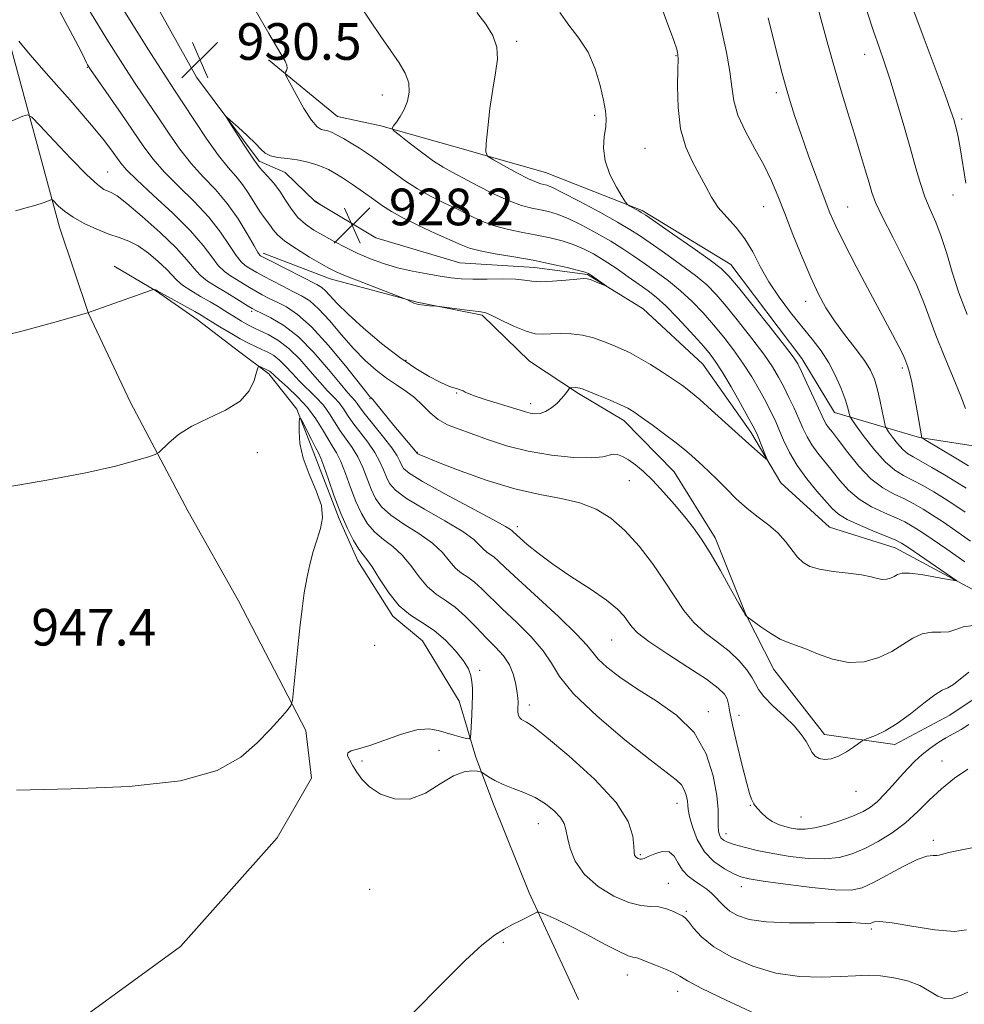
# Model space of a CAD drawing. Extents: x 2129800 to 2132700, y 354800 to 357700.
# Drawn here: x 2131217 to 2131423, y 356073 to 356288 of the extents above; entities that cross this region are included whole.
import ezdxf

# ---------------------------------------------------------------- set-up
doc = ezdxf.new("R2010")
doc.units = 0
doc.header["$MEASUREMENT"] = 0
for name, color, linetype, lineweight in [('DTM HARD BREAKLINE', 7, 'Continuous', 0), ('DTM SPOT ELEVATION', 2, 'Continuous', 13), ('INDEX CONTOUR', 41, 'Continuous', 13), ('INTERMEDIATE CONTOUR', 44, 'Continuous', 0), ('INTERMEDIATE CONTOUR DEPRESSION', 44, 'Continuous', 0), ('SPOT ELEVATION', 7, 'Continuous', 0)]:
    doc.layers.add(name, color=color, linetype=linetype, lineweight=lineweight)
doc.styles.add('Style-ITALICS', font='ITALICS.shx')

# ---------------------------------------------------------------- blocks, each defined once
blk = doc.blocks.new('SPOT')
at = {"layer": 'SPOT ELEVATION'}
for p, q in [((-3.91, -3.91), (3.82, 3.81)), ((-1.65, 3.77), (1.72, -3.93))]:
    blk.add_line(p, q, dxfattribs=at)

msp = doc.modelspace()

# ---------------------------------------------------------------- linework, layer by layer
at = {"layer": 'DTM HARD BREAKLINE'}
for points in [[(2131064.55, 356628.44, 929.22), (2131070.77, 356583.4, 928.58), (2131079.02, 356553.37, 928.24), (2131090.39, 356524.61, 927.98), (2131098.86, 356504.55, 927.74), (2131109.86, 356483.51, 927.59), (2131126.92, 356457.15, 927.14), (2131146.35, 356434.41, 926.8), (2131158.78, 356418.01, 926.53), (2131174.33, 356398.16, 926.55), (2131187.31, 356385.31, 926.44), (2131196.85, 356373.15, 926.34), (2131200.34, 356362.11, 926.31), (2131210.71, 356352.86, 927.77), (2131226.83, 356327.26, 929.13), (2131255.53, 356275.69, 930.23), (2131269.2, 356257.36, 929.72), (2131274.91, 356254.88, 929.04)], [(2131220.73, 356063.19, 948.96), (2131252.02, 356086.08, 948.63), (2131273.11, 356109.72, 948.52), (2131280.65, 356122.78, 948.45), (2131279.41, 356133.18, 948.19), (2131264.67, 356161.42, 947.25), (2131253.76, 356180.91, 946.53), (2131241.14, 356204.72, 945.53), (2131231.96, 356224.14, 944.01), (2131225.7, 356242.98, 942.65), (2131214.54, 356284.15, 938.25)], [(2131524.87, 356146.33, 947.05), (2131509.74, 356151.88, 948.02), (2131493.62, 356164.35, 949.01), (2131481.77, 356173.71, 950.09), (2131470.64, 356184.63, 950.83), (2131455.52, 356189.72, 950.14), (2131430.08, 356194.5, 946.85), (2131413.19, 356197.08, 943.91), (2131394.66, 356202.53, 939.13), (2131387.52, 356214.34, 938.51), (2131372.09, 356234.85, 938.8), (2131352.75, 356246.61, 938.2), (2131331.68, 356254.91, 936.95), (2131311.92, 356260.48, 935.53), (2131295.73, 356265.08, 933.75), (2131286.26, 356267.11, 932.93), (2131271.23, 356279.45, 931.71)], [(2131438.48, 356156.66, 935.24), (2131420.45, 356166.29, 933.93), (2131407.9, 356173, 933.24), (2131393.57, 356177.51, 932.82), (2131382.94, 356187.21, 932.34), (2131376.44, 356198.27, 931.57), (2131365.96, 356213.07, 930.83), (2131352.94, 356225.17, 930.25), (2131340.84, 356232.67, 929.86), (2131329.22, 356234.17, 929.38), (2131312.99, 356235.22, 928.92), (2131294.63, 356240.67, 928.21), (2131281.43, 356248.6, 927.98), (2131274.91, 356254.88, 929.04)], [(2131427.97, 356141.99, 939.41), (2131419.81, 356136.5, 938.94), (2131407.82, 356130.12, 938.42), (2131392.48, 356132.27, 937.48), (2131381.41, 356146.44, 936.72), (2131375.33, 356158.44, 935.97), (2131368.65, 356175.21, 935.58), (2131359.73, 356189.59, 935), (2131348.75, 356200.82, 934.52), (2131338.85, 356206.69, 934.22), (2131328.15, 356213.77, 932.98), (2131317.81, 356223.79, 932.2), (2131303.69, 356226.6, 931.91), (2131284.72, 356231.73, 932.65), (2131270.05, 356237.3, 933.58)], [(2131338.86, 356074.49, 951.74), (2131328.12, 356097.77, 949.63), (2131320.29, 356117.12, 948.59), (2131316.43, 356127.34, 947.73), (2131312.82, 356139.57, 948.58), (2131304.86, 356152.75, 949.2), (2131298.37, 356158.11, 948.38), (2131290.75, 356170.21, 948.58), (2131286.62, 356179.34, 948.21), (2131281.42, 356192.91, 948.61), (2131277.41, 356203.28, 947.89), (2131271.31, 356210.96, 946.37), (2131265, 356215.71, 945.36), (2131255.68, 356222.83, 944.72), (2131246.85, 356229.04, 944.05), (2131237.58, 356234.47, 943.34)]]:
    msp.add_polyline3d(points, dxfattribs=at)
at = {"layer": 'DTM SPOT ELEVATION'}
for p in [(2131325.33, 356283.53, 936.31), (2131360.07, 356280.41, 939.9), (2131401.27, 356280.71, 947.3), (2131231.73, 356277.83, 936.1), (2131296.05, 356271.79, 933.3), (2131381.96, 356272.31, 943.6), (2131342.38, 356267.34, 937.7), (2131422.36, 356266.6, 950.3), (2131353.34, 356260.18, 938.9), (2131236.2, 356255.01, 939.1), (2131420.51, 356250.02, 949.2), (2131379.22, 356247.42, 941.2), (2131397.57, 356247.39, 944.9), (2131388.39, 356226.8, 941.4), (2131267.57, 356224.59, 940.3), (2131301.26, 356213.91, 933.7), (2131409.49, 356212.24, 943.7), (2131293.38, 356205.59, 938.1), (2131312.25, 356206.76, 934.1), (2131328.4, 356204.5, 933.5), (2131268.83, 356193.76, 946.6), (2131303.73, 356193.87, 937.9), (2131349.9, 356187.64, 936.9), (2131325.47, 356177.61, 939.6), (2131294.43, 356151.74, 948.9), (2131346.1, 356152.92, 940.9), (2131317.32, 356146.26, 947.7), (2131328.15, 356138.72, 945.5), (2131367.13, 356137.25, 941.5), (2131373.86, 356136.51, 939.3), (2131308.44, 356128.87, 947.7), (2131291.64, 356126.48, 947.9), (2131418.11, 356126.54, 941.2), (2131399.33, 356119.87, 938.7), (2131360.33, 356117.31, 944.7), (2131376.31, 356116.84, 940.1), (2131330.08, 356112.84, 948.8), (2131387.37, 356114.28, 939.1), (2131371, 356110.66, 941.4), (2131416.19, 356109.2, 943.6), (2131352.35, 356106.07, 945.8), (2131358.4, 356099.84, 947.2), (2131293.34, 356098.55, 948.4), (2131374.37, 356099.08, 944.6), (2131362.36, 356093.72, 947.8), (2131402.73, 356089.89, 946.3), (2131322.43, 356086.95, 950.2), (2131349.48, 356079.8, 950.7), (2131360.45, 356076.27, 950.6)]:
    msp.add_point(p, dxfattribs=at)
at = {"layer": 'INDEX CONTOUR'}
for points in [[(2131355.386, 356295.153, 940), (2131358.065, 356287.958, 940), (2131359.612, 356283.704, 940), (2131360.263, 356281.779, 940), (2131360.451, 356281.089, 940), (2131360.533, 356280.61, 940), (2131360.566, 356279.614, 940), (2131360.53, 356277.444, 940), (2131360.454, 356273.704, 940), (2131360.552, 356269.048, 940), (2131361.089, 356264.391, 940), (2131362.225, 356260.457, 940), (2131363.727, 356257.206, 940), (2131365.257, 356254.404, 940), (2131366.578, 356251.853, 940), (2131367.846, 356249.486, 940), (2131369.317, 356247.266, 940), (2131371.157, 356245.134, 940), (2131373.188, 356242.929, 940), (2131375.144, 356240.462, 940), (2131376.85, 356237.6, 940), (2131378.492, 356234.425, 940), (2131380.346, 356231.073, 940), (2131382.6, 356227.68, 940), (2131385.087, 356224.384, 940), (2131387.552, 356221.321, 940), (2131389.785, 356218.572, 940), (2131391.75, 356215.985, 940), (2131393.46, 356213.348, 940), (2131394.918, 356210.543, 940), (2131396.098, 356207.806, 940), (2131396.965, 356205.465, 940), (2131397.51, 356203.771, 940), (2131397.803, 356202.665, 940), (2131397.941, 356202.011, 940), (2131398.056, 356201.608, 940), (2131398.436, 356200.995, 940), (2131399.406, 356199.645, 940), (2131401.166, 356197.249, 940), (2131403.416, 356194.362, 940), (2131405.729, 356191.752, 940), (2131407.788, 356189.988, 940), (2131409.704, 356188.825, 940), (2131411.699, 356187.814, 940), (2131413.929, 356186.602, 940), (2131416.299, 356185.21, 940), (2131418.649, 356183.753, 940), (2131420.881, 356182.302, 940), (2131423.143, 356180.765, 940)], [(2131411.966, 356290.111, 950), (2131414.209, 356284.077, 950), (2131418.783, 356271.818, 950), (2131420.061, 356268.307, 950), (2131420.691, 356266.452, 950), (2131421.006, 356265.37, 950), (2131421.289, 356264.266, 950), (2131421.63, 356262.684, 950), (2131422.072, 356260.257, 950), (2131423.335, 356252.596, 950)], [(2131423.983, 356134.457, 940), (2131422.31, 356133.364, 940), (2131418.944, 356131.55, 940), (2131417.216, 356130.492, 940), (2131415.485, 356129.273, 940), (2131413.797, 356127.918, 940), (2131412.178, 356126.444, 940), (2131410.589, 356124.838, 940), (2131408.976, 356123.08, 940), (2131407.305, 356121.187, 940), (2131405.632, 356119.327, 940), (2131404.037, 356117.706, 940), (2131402.534, 356116.464, 940), (2131400.885, 356115.472, 940), (2131398.79, 356114.54, 940), (2131396.079, 356113.537, 940), (2131393.114, 356112.595, 940), (2131390.386, 356111.91, 940), (2131388.264, 356111.623, 940), (2131386.621, 356111.656, 940), (2131385.204, 356111.878, 940), (2131383.81, 356112.191, 940), (2131382.425, 356112.641, 940), (2131381.086, 356113.305, 940), (2131379.837, 356114.217, 940), (2131378.754, 356115.218, 940), (2131377.926, 356116.105, 940), (2131377.401, 356116.73, 940), (2131377.088, 356117.18, 940), (2131376.855, 356117.6, 940), (2131376.577, 356118.199, 940), (2131376.143, 356119.451, 940), (2131375.443, 356121.895, 940), (2131374.435, 356125.797, 940), (2131373.333, 356130.332, 940), (2131372.415, 356134.402, 940), (2131371.876, 356137.177, 940), (2131371.567, 356138.892, 940), (2131371.253, 356140.046, 940), (2131370.656, 356141.112, 940), (2131369.32, 356142.438, 940), (2131366.744, 356144.342, 940), (2131362.709, 356146.989, 940), (2131358.122, 356149.931, 940), (2131354.169, 356152.567, 940), (2131351.73, 356154.453, 940), (2131350.452, 356155.783, 940), (2131349.675, 356156.904, 940), (2131348.782, 356158.133, 940), (2131347.331, 356159.652, 940), (2131344.925, 356161.605, 940), (2131341.36, 356164.065, 940), (2131337.202, 356166.792, 940), (2131333.216, 356169.474, 940), (2131330.021, 356171.836, 940), (2131327.68, 356173.752, 940), (2131326.117, 356175.139, 940), (2131324.625, 356176.513, 940), (2131324.364, 356176.691, 940), (2131323.996, 356176.998, 940), (2131322.92, 356177.659, 940), (2131320.184, 356179.177, 940), (2131309.698, 356184.803, 940), (2131304.813, 356187.51, 940), (2131301.944, 356189.283, 940), (2131300.693, 356190.336, 940), (2131300.252, 356191.09, 940), (2131299.906, 356191.93, 940), (2131299.294, 356193.103, 940), (2131298.147, 356194.823, 940), (2131296.329, 356197.177, 940), (2131292.418, 356202.002, 940), (2131291.255, 356203.528, 940), (2131290.586, 356204.471, 940), (2131290.108, 356205.115, 940), (2131288.525, 356206.859, 940), (2131286.842, 356208.84, 940), (2131284.293, 356211.956, 940), (2131281.146, 356215.615, 940), (2131277.783, 356219.018, 940), (2131274.565, 356221.531, 940), (2131271.781, 356223.193, 940), (2131269.698, 356224.207, 940), (2131268.453, 356224.791, 940), (2131267.658, 356225.211, 940), (2131266.789, 356225.743, 940), (2131263.705, 356227.689, 940), (2131261.763, 356228.873, 940), (2131259.806, 356230.036, 940), (2131257.968, 356231.216, 940), (2131256.372, 356232.491, 940), (2131255.024, 356233.966, 940), (2131253.462, 356235.867, 940), (2131251.105, 356238.45, 940), (2131247.628, 356241.796, 940), (2131243.731, 356245.289, 940), (2131240.368, 356248.141, 940), (2131238.242, 356249.779, 940), (2131237.059, 356250.497, 940), (2131236.274, 356250.808, 940), (2131235.372, 356251.223, 940), (2131233.942, 356252.246, 940), (2131231.604, 356254.378, 940), (2131228.202, 356257.851, 940), (2131224.479, 356261.812, 940), (2131221.405, 356265.14, 940), (2131219.648, 356266.973, 940), (2131218.673, 356267.505, 940), (2131217.642, 356267.192, 940), (2131209.737, 356263.763, 940)], [(2131282.959, 356256.147, 930), (2131284.316, 356255.532, 930), (2131285.68, 356254.765, 930), (2131287.355, 356253.698, 930), (2131289.529, 356252.25, 930), (2131291.939, 356250.606, 930), (2131294.206, 356249.019, 930), (2131296.108, 356247.66, 930), (2131298.036, 356246.391, 930), (2131300.539, 356244.994, 930), (2131303.939, 356243.333, 930), (2131307.669, 356241.615, 930), (2131313.224, 356239.083, 930), (2131315.093, 356238.364, 930), (2131317.375, 356237.781, 930), (2131320.681, 356237.171, 930), (2131324.719, 356236.494, 930), (2131328.975, 356235.742, 930), (2131332.968, 356234.927, 930), (2131336.361, 356234.15, 930), (2131338.85, 356233.535, 930), (2131340.273, 356233.15, 930), (2131341.032, 356232.854, 930), (2131341.667, 356232.45, 930), (2131344.952, 356230.134, 930), (2131344.94, 356230.088, 930), (2131344.449, 356230.287, 930), (2131342.411, 356231.135, 930), (2131341.426, 356231.524, 930), (2131340.734, 356231.732, 930), (2131339.933, 356231.758, 930), (2131338.482, 356231.63, 930), (2131336.051, 356231.391, 930), (2131333.154, 356231.156, 930), (2131330.521, 356231.056, 930), (2131328.64, 356231.175, 930), (2131327.057, 356231.41, 930), (2131325.076, 356231.611, 930), (2131322.227, 356231.669, 930), (2131318.916, 356231.643, 930), (2131315.775, 356231.637, 930), (2131313.248, 356231.733, 930), (2131311.044, 356231.951, 930), (2131308.686, 356232.291, 930), (2131305.825, 356232.756, 930), (2131302.628, 356233.356, 930), (2131299.386, 356234.104, 930), (2131296.335, 356235.009, 930), (2131293.471, 356236.058, 930), (2131290.734, 356237.238, 930), (2131288.084, 356238.523, 930), (2131285.562, 356239.847, 930), (2131283.229, 356241.134, 930), (2131281.135, 356242.348, 930), (2131279.285, 356243.613, 930), (2131277.673, 356245.094, 930), (2131276.273, 356246.894, 930), (2131274.985, 356248.877, 930), (2131273.686, 356250.847, 930), (2131272.309, 356252.626, 930), (2131270.998, 356254.123, 930), (2131269.949, 356255.265, 930), (2131269.299, 356256.013, 930), (2131268.541, 356257.007, 930), (2131268.103, 356257.603, 930), (2131267.22, 356258.898, 930), (2131265.787, 356261.082, 930), (2131262.782, 356265.735, 930), (2131262.065, 356266.88, 930), (2131262.12, 356267.017, 930), (2131262.993, 356266.264, 930), (2131264.636, 356264.791, 930), (2131266.611, 356262.976, 930), (2131268.388, 356261.251, 930), (2131269.597, 356259.96, 930), (2131270.534, 356259.088, 930), (2131271.658, 356258.535, 930), (2131273.308, 356258.194, 930), (2131275.34, 356257.944, 930), (2131277.489, 356257.659, 930), (2131279.525, 356257.246, 930), (2131281.365, 356256.724, 930), (2131282.959, 356256.147, 930)], [(2131377.323, 356071.445, 950), (2131371.033, 356074.322, 950), (2131365.755, 356076.89, 950), (2131362.629, 356078.555, 950), (2131360.972, 356079.545, 950), (2131359.645, 356080.291, 950), (2131357.786, 356081.128, 950), (2131355.644, 356081.997, 950), (2131351.746, 356083.532, 950), (2131351.256, 356083.657, 950), (2131350.723, 356083.729, 950), (2131349.705, 356084.04, 950), (2131347.722, 356084.929, 950), (2131344.508, 356086.592, 950), (2131340.659, 356088.649, 950), (2131336.986, 356090.577, 950), (2131334.144, 356091.964, 950), (2131332.164, 356092.836, 950), (2131330.92, 356093.332, 950), (2131330.241, 356093.564, 950), (2131329.762, 356093.529, 950), (2131329.074, 356093.198, 950), (2131326.268, 356091.73, 950), (2131324.485, 356090.819, 950), (2131322.648, 356089.861, 950), (2131320.521, 356088.511, 950), (2131317.775, 356086.329, 950), (2131314.231, 356083.062, 950), (2131310.322, 356079.218, 950), (2131301.378, 356070.208, 950)]]:
    msp.add_polyline3d(points, dxfattribs=at)
at = {"layer": 'INTERMEDIATE CONTOUR'}
for points in [[(2131266.125, 356294.272, 932), (2131271.336, 356285.191, 932), (2131272.965, 356282.408, 932), (2131274.152, 356280.441, 932), (2131274.898, 356279.155, 932), (2131275.256, 356278.287, 932), (2131275.296, 356277.62, 932), (2131275.149, 356277.113, 932), (2131274.962, 356276.773, 932), (2131274.89, 356276.517, 932), (2131275.13, 356275.922, 932), (2131275.888, 356274.478, 932), (2131277.27, 356271.91, 932), (2131278.974, 356268.886, 932), (2131280.603, 356266.307, 932), (2131281.846, 356264.849, 932), (2131282.756, 356264.272, 932), (2131284.154, 356263.961, 932), (2131284.957, 356263.666, 932), (2131286.058, 356263.133, 932), (2131287.562, 356262.306, 932), (2131289.304, 356261.288, 932), (2131291.051, 356260.221, 932), (2131292.647, 356259.196, 932), (2131294.248, 356258.094, 932), (2131296.084, 356256.748, 932), (2131298.328, 356255.053, 932), (2131300.91, 356253.175, 932), (2131303.7, 356251.344, 932), (2131306.579, 356249.737, 932), (2131309.465, 356248.304, 932), (2131312.284, 356246.943, 932), (2131315, 356245.588, 932), (2131317.706, 356244.314, 932), (2131320.533, 356243.238, 932), (2131323.562, 356242.432, 932), (2131326.687, 356241.813, 932), (2131329.753, 356241.258, 932), (2131332.632, 356240.659, 932), (2131335.288, 356239.977, 932), (2131337.711, 356239.188, 932), (2131339.927, 356238.26, 932), (2131342.099, 356237.126, 932), (2131344.426, 356235.71, 932), (2131347.023, 356233.991, 932), (2131349.668, 356232.167, 932), (2131352.058, 356230.493, 932), (2131354.007, 356229.105, 932), (2131355.806, 356227.684, 932), (2131357.866, 356225.794, 932), (2131360.444, 356223.17, 932), (2131363.188, 356220.234, 932), (2131365.591, 356217.581, 932), (2131367.313, 356215.587, 932), (2131368.674, 356213.77, 932), (2131370.161, 356211.431, 932), (2131372.097, 356208.136, 932), (2131374.161, 356204.518, 932), (2131375.871, 356201.473, 932), (2131376.885, 356199.634, 932), (2131377.424, 356198.565, 932), (2131377.85, 356197.568, 932), (2131379.638, 356193.163, 932), (2131379.906, 356192.442, 932), (2131379.771, 356192.385, 932), (2131379.116, 356192.942, 932), (2131376, 356195.725, 932), (2131367.88, 356203.082, 932), (2131365.283, 356205.383, 932), (2131363.259, 356207.078, 932), (2131361.504, 356208.407, 932), (2131359.575, 356209.736, 932), (2131357.164, 356211.325, 932), (2131354.518, 356213.003, 932), (2131352.021, 356214.495, 932), (2131349.947, 356215.602, 932), (2131348.139, 356216.439, 932), (2131346.334, 356217.201, 932), (2131344.318, 356218.022, 932), (2131342.095, 356218.807, 932), (2131339.72, 356219.401, 932), (2131337.27, 356219.693, 932), (2131334.906, 356219.75, 932), (2131332.808, 356219.678, 932), (2131331.066, 356219.605, 932), (2131329.395, 356219.726, 932), (2131327.42, 356220.254, 932), (2131324.918, 356221.301, 932), (2131322.286, 356222.568, 932), (2131320.072, 356223.652, 932), (2131318.631, 356224.262, 932), (2131317.526, 356224.531, 932), (2131314.014, 356224.956, 932), (2131308.511, 356225.668, 932), (2131307.908, 356225.732, 932), (2131306.363, 356225.824, 932), (2131305.156, 356225.936, 932), (2131303.954, 356226.133, 932), (2131302.968, 356226.426, 932), (2131302.233, 356226.747, 932), (2131301.397, 356227.197, 932), (2131300.645, 356227.503, 932), (2131291.805, 356230.901, 932), (2131288.388, 356232.243, 932), (2131286.135, 356233.183, 932), (2131284.531, 356233.967, 932), (2131282.747, 356234.973, 932), (2131280.204, 356236.459, 932), (2131277.34, 356238.213, 932), (2131274.841, 356239.908, 932), (2131273.219, 356241.288, 932), (2131272.281, 356242.379, 932), (2131271.655, 356243.279, 932), (2131270.279, 356245.068, 932), (2131269.366, 356246.386, 932), (2131266.964, 356250.271, 932), (2131265.576, 356252.286, 932), (2131264.104, 356254.064, 932), (2131262.416, 356255.991, 932), (2131260.339, 356258.595, 932), (2131257.799, 356262.187, 932), (2131255.116, 356266.211, 932), (2131252.704, 356269.896, 932), (2131250.746, 356272.864, 932), (2131248.492, 356276.315, 932), (2131244.957, 356281.844, 932), (2131239.59, 356290.351, 932)], [(2131291.244, 356291.263, 934), (2131293.465, 356287.889, 934), (2131295.762, 356284.532, 934), (2131297.916, 356281.453, 934), (2131299.726, 356278.841, 934), (2131301.065, 356276.583, 934), (2131301.821, 356274.494, 934), (2131301.935, 356272.434, 934), (2131301.543, 356270.454, 934), (2131300.832, 356268.652, 934), (2131299.982, 356267.117, 934), (2131299.155, 356265.906, 934), (2131298.508, 356265.068, 934), (2131298.217, 356264.572, 934), (2131298.531, 356264.058, 934), (2131299.721, 356263.085, 934), (2131301.907, 356261.375, 934), (2131304.618, 356259.303, 934), (2131307.233, 356257.404, 934), (2131309.329, 356256.054, 934), (2131311.275, 356254.982, 934), (2131313.632, 356253.758, 934), (2131316.775, 356252.093, 934), (2131320.32, 356250.265, 934), (2131323.691, 356248.694, 934), (2131326.443, 356247.693, 934), (2131328.654, 356247.132, 934), (2131330.532, 356246.774, 934), (2131332.295, 356246.391, 934), (2131334.215, 356245.803, 934), (2131336.573, 356244.841, 934), (2131339.534, 356243.403, 934), (2131342.784, 356241.669, 934), (2131345.892, 356239.883, 934), (2131348.545, 356238.232, 934), (2131350.904, 356236.653, 934), (2131353.249, 356235.023, 934), (2131355.789, 356233.239, 934), (2131358.454, 356231.272, 934), (2131361.101, 356229.113, 934), (2131363.618, 356226.762, 934), (2131366.007, 356224.26, 934), (2131368.298, 356221.657, 934), (2131370.516, 356218.988, 934), (2131372.652, 356216.227, 934), (2131374.692, 356213.334, 934), (2131376.608, 356210.318, 934), (2131378.321, 356207.388, 934), (2131379.739, 356204.803, 934), (2131380.816, 356202.719, 934), (2131381.692, 356200.873, 934), (2131382.552, 356198.902, 934), (2131383.569, 356196.526, 934), (2131384.865, 356193.819, 934), (2131386.549, 356190.942, 934), (2131388.644, 356188.067, 934), (2131390.845, 356185.415, 934), (2131394.168, 356181.614, 934), (2131395.522, 356180.383, 934), (2131397.447, 356179.212, 934), (2131400.322, 356177.881, 934), (2131403.556, 356176.542, 934), (2131406.317, 356175.442, 934), (2131408.048, 356174.714, 934), (2131409.297, 356174.041, 934), (2131410.889, 356172.993, 934), (2131421.363, 356165.81, 934), (2131421.365, 356165.79, 934), (2131420.867, 356165.897, 934), (2131420.673, 356165.928, 934), (2131420.482, 356165.944, 934), (2131419.945, 356166.024, 934), (2131418.633, 356166.268, 934), (2131416.312, 356166.721, 934), (2131413.534, 356167.213, 934), (2131411.047, 356167.519, 934), (2131409.41, 356167.479, 934), (2131408.422, 356167.181, 934), (2131407.696, 356166.778, 934), (2131406.912, 356166.408, 934), (2131406.033, 356166.162, 934), (2131405.091, 356166.118, 934), (2131404.059, 356166.32, 934), (2131402.666, 356166.686, 934), (2131400.581, 356167.101, 934), (2131397.642, 356167.482, 934), (2131394.357, 356167.869, 934), (2131391.403, 356168.334, 934), (2131389.283, 356168.952, 934), (2131387.811, 356169.815, 934), (2131386.626, 356171.017, 934), (2131384.014, 356174.417, 934), (2131382.337, 356176.256, 934), (2131380.313, 356177.977, 934), (2131378.036, 356179.693, 934), (2131375.641, 356181.578, 934), (2131373.258, 356183.733, 934), (2131371.007, 356185.962, 934), (2131369.007, 356187.994, 934), (2131367.337, 356189.627, 934), (2131365.93, 356190.937, 934), (2131363.458, 356193.164, 934), (2131362.023, 356194.394, 934), (2131360.112, 356195.925, 934), (2131357.595, 356197.834, 934), (2131354.885, 356199.83, 934), (2131352.531, 356201.532, 934), (2131350.891, 356202.675, 934), (2131349.568, 356203.468, 934), (2131347.975, 356204.234, 934), (2131345.725, 356205.205, 934), (2131343.235, 356206.241, 934), (2131339.838, 356207.628, 934), (2131339.167, 356207.866, 934), (2131338.731, 356207.944, 934), (2131338.231, 356207.966, 934), (2131337.285, 356207.955, 934), (2131337.042, 356207.937, 934), (2131336.9, 356207.851, 934), (2131336.439, 356207.196, 934), (2131335.942, 356206.548, 934), (2131335.19, 356205.675, 934), (2131334.158, 356204.611, 934), (2131332.944, 356203.552, 934), (2131331.677, 356202.733, 934), (2131330.467, 356202.328, 934), (2131329.34, 356202.266, 934), (2131328.3, 356202.416, 934), (2131327.297, 356202.676, 934), (2131324.248, 356203.641, 934), (2131318.907, 356205.263, 934), (2131316.505, 356206.035, 934), (2131314.982, 356206.61, 934), (2131314.159, 356207.003, 934), (2131313.694, 356207.264, 934), (2131313.289, 356207.444, 934), (2131312.825, 356207.592, 934), (2131312.224, 356207.76, 934), (2131311.399, 356208.008, 934), (2131310.221, 356208.447, 934), (2131308.546, 356209.198, 934), (2131306.261, 356210.383, 934), (2131303.363, 356212.12, 934), (2131299.876, 356214.529, 934), (2131295.917, 356217.619, 934), (2131291.966, 356220.959, 934), (2131288.597, 356224.008, 934), (2131286.234, 356226.34, 934), (2131283.693, 356229.078, 934), (2131282.856, 356229.8, 934), (2131281.775, 356230.446, 934), (2131271.797, 356235.541, 934), (2131269.508, 356236.749, 934), (2131269.34, 356236.896, 934), (2131268.942, 356237.476, 934), (2131268.085, 356238.922, 934), (2131266.604, 356241.497, 934), (2131264.596, 356244.772, 934), (2131262.227, 356248.144, 934), (2131259.652, 356251.159, 934), (2131257.002, 356253.957, 934), (2131254.401, 356256.825, 934), (2131251.942, 356259.982, 934), (2131249.588, 356263.361, 934), (2131247.274, 356266.826, 934), (2131242.349, 356274.128, 934), (2131239.4, 356278.599, 934), (2131235.98, 356283.964, 934), (2131232.375, 356289.932, 934)], [(2131368.61, 356292.26, 942), (2131370.036, 356286.086, 942), (2131371.138, 356281.046, 942), (2131371.87, 356276.952, 942), (2131372.267, 356273.576, 942), (2131372.691, 356270.528, 942), (2131373.583, 356267.375, 942), (2131375.23, 356263.813, 942), (2131377.305, 356260.047, 942), (2131379.323, 356256.41, 942), (2131380.934, 356253.1, 942), (2131382.323, 356249.773, 942), (2131383.808, 356245.95, 942), (2131385.613, 356241.346, 942), (2131387.587, 356236.452, 942), (2131389.489, 356231.956, 942), (2131391.161, 356228.352, 942), (2131392.787, 356225.369, 942), (2131394.639, 356222.544, 942), (2131396.873, 356219.544, 942), (2131399.19, 356216.554, 942), (2131401.174, 356213.89, 942), (2131402.523, 356211.748, 942), (2131403.379, 356209.847, 942), (2131403.995, 356207.783, 942), (2131404.573, 356205.312, 942), (2131405.093, 356202.813, 942), (2131405.484, 356200.819, 942), (2131405.721, 356199.686, 942), (2131405.973, 356199.042, 942), (2131406.457, 356198.333, 942), (2131407.316, 356197.163, 942), (2131408.415, 356195.752, 942), (2131409.545, 356194.478, 942), (2131410.589, 356193.593, 942), (2131411.793, 356192.865, 942), (2131413.493, 356191.938, 942), (2131415.89, 356190.565, 942), (2131418.633, 356188.933, 942), (2131421.235, 356187.339, 942), (2131423.344, 356185.997, 942)], [(2131390.785, 356291.728, 946), (2131391.998, 356287.367, 946), (2131393.281, 356282.637, 946), (2131394.654, 356277.704, 946), (2131396.12, 356272.733, 946), (2131397.608, 356267.877, 946), (2131399.028, 356263.285, 946), (2131400.298, 356259.11, 946), (2131401.368, 356255.513, 946), (2131402.197, 356252.656, 946), (2131402.828, 356250.52, 946), (2131403.636, 356248.364, 946), (2131405.079, 356245.266, 946), (2131407.422, 356240.641, 946), (2131410.162, 356235.262, 946), (2131412.6, 356230.238, 946), (2131414.249, 356226.348, 946), (2131416.769, 356219.421, 946), (2131418.578, 356214.917, 946), (2131420.563, 356210.166, 946), (2131422.238, 356206.112, 946), (2131423.244, 356203.435, 946)], [(2131424.985, 356156.069, 936), (2131422.737, 356155.787, 936), (2131421.115, 356155.207, 936), (2131419.617, 356154.727, 936), (2131417.848, 356154.611, 936), (2131415.854, 356154.584, 936), (2131413.785, 356154.24, 936), (2131411.74, 356153.289, 936), (2131409.592, 356151.911, 936), (2131407.16, 356150.404, 936), (2131404.313, 356149.062, 936), (2131401.12, 356148.168, 936), (2131397.7, 356148.006, 936), (2131394.205, 356148.721, 936), (2131390.924, 356149.918, 936), (2131388.18, 356151.067, 936), (2131386.164, 356151.793, 936), (2131384.542, 356152.337, 936), (2131382.847, 356153.1, 936), (2131380.772, 356154.342, 936), (2131378.636, 356155.781, 936), (2131375.609, 356157.942, 936), (2131375.525, 356158.021, 936), (2131375.198, 356158.431, 936), (2131374.795, 356159.116, 936), (2131373.794, 356160.9, 936), (2131372.014, 356164.102, 936), (2131369.783, 356168.067, 936), (2131367.553, 356171.895, 936), (2131365.652, 356174.917, 936), (2131363.91, 356177.384, 936), (2131362.027, 356179.779, 936), (2131359.799, 356182.447, 936), (2131357.391, 356185.19, 936), (2131355.062, 356187.674, 936), (2131353.02, 356189.637, 936), (2131351.271, 356191.107, 936), (2131349.768, 356192.183, 936), (2131348.471, 356192.944, 936), (2131347.356, 356193.385, 936), (2131346.405, 356193.479, 936), (2131344.135, 356192.891, 936), (2131341.704, 356192.655, 936), (2131337.823, 356192.748, 936), (2131332.983, 356193.219, 936), (2131327.898, 356194.08, 936), (2131323.174, 356195.298, 936), (2131318.998, 356196.668, 936), (2131315.453, 356197.939, 936), (2131312.58, 356198.949, 936), (2131310.244, 356199.877, 936), (2131308.272, 356200.987, 936), (2131306.497, 356202.462, 936), (2131304.794, 356204.141, 936), (2131303.046, 356205.782, 936), (2131301.161, 356207.215, 936), (2131299.134, 356208.562, 936), (2131296.982, 356210.018, 936), (2131294.719, 356211.76, 936), (2131292.329, 356213.887, 936), (2131289.793, 356216.478, 936), (2131287.13, 356219.514, 936), (2131284.518, 356222.576, 936), (2131282.173, 356225.15, 936), (2131280.226, 356226.873, 936), (2131278.46, 356228.007, 936), (2131276.574, 356228.966, 936), (2131274.373, 356230.067, 936), (2131272.105, 356231.23, 936), (2131270.128, 356232.275, 936), (2131268.702, 356233.067, 936), (2131266.926, 356234.123, 936), (2131266.162, 356234.61, 936), (2131265.284, 356235.389, 936), (2131264.181, 356236.778, 936), (2131262.733, 356238.996, 936), (2131260.801, 356241.878, 936), (2131258.236, 356245.162, 936), (2131255.009, 356248.598, 936), (2131251.565, 356251.965, 936), (2131248.464, 356255.056, 936), (2131246.084, 356257.777, 936), (2131244.06, 356260.51, 936), (2131239.083, 356267.782, 936), (2131232.446, 356277.389, 936), (2131231.79, 356278.4, 936), (2131231.479, 356278.994, 936), (2131231.114, 356279.788, 936), (2131230.293, 356281.467, 936), (2131228.613, 356284.73, 936), (2131225.815, 356289.905, 936)], [(2131316.642, 356289.784, 936), (2131318.626, 356287.256, 936), (2131320.16, 356284.75, 936), (2131321.047, 356282.223, 936), (2131321.172, 356279.593, 936), (2131320.763, 356276.632, 936), (2131320.129, 356273.072, 936), (2131319.535, 356268.838, 936), (2131319.054, 356264.61, 936), (2131318.717, 356261.259, 936), (2131318.604, 356259.376, 936), (2131319.013, 356258.434, 936), (2131320.295, 356257.627, 936), (2131322.617, 356256.354, 936), (2131325.418, 356254.847, 936), (2131327.951, 356253.544, 936), (2131329.651, 356252.774, 936), (2131330.663, 356252.429, 936), (2131331.31, 356252.29, 936), (2131331.959, 356252.123, 936), (2131333.142, 356251.629, 936), (2131335.435, 356250.493, 936), (2131339.14, 356248.547, 936), (2131343.468, 356246.212, 936), (2131347.357, 356244.056, 936), (2131350.067, 356242.472, 936), (2131352.139, 356241.138, 936), (2131354.44, 356239.553, 936), (2131357.571, 356237.373, 936), (2131361.101, 356234.86, 936), (2131364.336, 356232.432, 936), (2131366.791, 356230.355, 936), (2131368.826, 356228.286, 936), (2131371.006, 356225.733, 936), (2131373.72, 356222.388, 936), (2131376.631, 356218.684, 936), (2131379.224, 356215.238, 936), (2131381.12, 356212.5, 936), (2131382.481, 356210.259, 936), (2131383.607, 356208.134, 936), (2131384.733, 356205.839, 936), (2131385.846, 356203.461, 936), (2131386.873, 356201.177, 936), (2131387.775, 356199.121, 936), (2131388.669, 356197.247, 936), (2131389.711, 356195.46, 936), (2131391.014, 356193.672, 936), (2131394.155, 356189.844, 936), (2131395.853, 356187.724, 936), (2131397.752, 356185.597, 936), (2131400.029, 356183.639, 936), (2131402.757, 356181.99, 936), (2131405.599, 356180.645, 936), (2131408.111, 356179.566, 936), (2131410.009, 356178.677, 936), (2131411.631, 356177.764, 936), (2131413.475, 356176.58, 936), (2131415.955, 356174.914, 936), (2131419.148, 356172.711, 936), (2131423.05, 356169.956, 936)], [(2131334.754, 356289.79, 938), (2131336.74, 356287.017, 938), (2131338.91, 356284.229, 938), (2131340.914, 356281.12, 938), (2131342.475, 356277.527, 938), (2131343.59, 356273.863, 938), (2131344.329, 356270.683, 938), (2131344.751, 356268.368, 938), (2131344.89, 356266.59, 938), (2131344.769, 356264.845, 938), (2131344.472, 356262.728, 938), (2131344.308, 356260.223, 938), (2131344.645, 356257.413, 938), (2131345.704, 356254.439, 938), (2131347.117, 356251.68, 938), (2131348.373, 356249.573, 938), (2131349.1, 356248.412, 938), (2131349.494, 356247.916, 938), (2131349.893, 356247.661, 938), (2131351.999, 356246.519, 938), (2131352.53, 356246.206, 938), (2131353.493, 356245.559, 938), (2131359.354, 356241.507, 938), (2131363.749, 356238.448, 938), (2131367.57, 356235.752, 938), (2131369.965, 356233.947, 938), (2131371.645, 356232.312, 938), (2131373.714, 356229.809, 938), (2131376.923, 356225.789, 938), (2131380.609, 356221.141, 938), (2131383.756, 356217.141, 938), (2131385.631, 356214.682, 938), (2131386.641, 356213.129, 938), (2131387.475, 356211.464, 938), (2131388.65, 356208.959, 938), (2131391.194, 356203.452, 938), (2131391.98, 356201.717, 938), (2131392.473, 356200.675, 938), (2131392.873, 356199.977, 938), (2131393.383, 356199.277, 938), (2131394.207, 356198.225, 938), (2131395.551, 356196.471, 938), (2131397.538, 356193.835, 938), (2131399.981, 356190.811, 938), (2131402.61, 356188.066, 938), (2131405.193, 356186.099, 938), (2131407.642, 356184.749, 938), (2131409.905, 356183.69, 938), (2131411.969, 356182.639, 938), (2131413.965, 356181.487, 938), (2131416.062, 356180.166, 938), (2131418.418, 356178.608, 938), (2131421.145, 356176.738, 938), (2131424.346, 356174.48, 938)], [(2131380.205, 356288.664, 944), (2131381.354, 356283.941, 944), (2131382.356, 356279.908, 944), (2131383.246, 356276.465, 944), (2131384.097, 356273.367, 944), (2131384.99, 356270.35, 944), (2131386.039, 356267.078, 944), (2131387.368, 356263.197, 944), (2131389.031, 356258.54, 944), (2131390.805, 356253.682, 944), (2131392.4, 356249.388, 944), (2131393.655, 356246.122, 944), (2131394.936, 356243.158, 944), (2131396.742, 356239.468, 944), (2131399.383, 356234.383, 944), (2131402.419, 356228.661, 944), (2131407.302, 356219.529, 944), (2131408.684, 356216.92, 944), (2131409.531, 356215.273, 944), (2131410.003, 356214.283, 944), (2131410.254, 356213.674, 944), (2131410.689, 356212.506, 944), (2131411.047, 356211.302, 944), (2131411.533, 356209.188, 944), (2131412.142, 356206.006, 944), (2131412.766, 356202.47, 944), (2131413.698, 356197.041, 944), (2131413.777, 356196.97, 944), (2131414.286, 356196.657, 944), (2131421.144, 356192.55, 944), (2131423.901, 356190.878, 944)], [(2131401.695, 356290.136, 948), (2131403.183, 356285.71, 948), (2131404.403, 356282.229, 948), (2131405.502, 356279.056, 948), (2131406.714, 356275.345, 948), (2131408.196, 356270.531, 948), (2131409.787, 356265.162, 948), (2131411.251, 356260.063, 948), (2131412.418, 356255.871, 948), (2131413.402, 356252.471, 948), (2131414.39, 356249.557, 948), (2131415.519, 356246.831, 948), (2131416.74, 356244.03, 948), (2131417.96, 356240.901, 948), (2131419.126, 356237.247, 948), (2131420.355, 356233.118, 948), (2131421.808, 356228.623, 948), (2131423.593, 356223.905, 948)], [(2131423.994, 356145.864, 938), (2131420.6, 356143.187, 938), (2131419.385, 356142.5, 938), (2131418.174, 356141.955, 938), (2131416.523, 356140.961, 938), (2131414.134, 356139.123, 938), (2131411.273, 356136.83, 938), (2131408.353, 356134.664, 938), (2131405.738, 356133.09, 938), (2131403.611, 356132.083, 938), (2131401.27, 356131.18, 938), (2131400.733, 356130.894, 938), (2131398.842, 356129.535, 938), (2131397.27, 356128.503, 938), (2131395.567, 356127.586, 938), (2131393.948, 356127.02, 938), (2131392.514, 356126.839, 938), (2131391.338, 356127.029, 938), (2131390.461, 356127.567, 938), (2131389.785, 356128.4, 938), (2131389.18, 356129.468, 938), (2131388.495, 356130.733, 938), (2131387.496, 356132.252, 938), (2131385.929, 356134.108, 938), (2131383.688, 356136.31, 938), (2131381.249, 356138.584, 938), (2131379.234, 356140.586, 938), (2131378.071, 356142.086, 938), (2131377.414, 356143.331, 938), (2131376.721, 356144.682, 938), (2131375.551, 356146.407, 938), (2131373.858, 356148.402, 938), (2131371.693, 356150.465, 938), (2131369.151, 356152.459, 938), (2131366.483, 356154.492, 938), (2131363.981, 356156.733, 938), (2131361.835, 356159.328, 938), (2131359.823, 356162.327, 938), (2131357.62, 356165.757, 938), (2131354.988, 356169.568, 938), (2131352.037, 356173.404, 938), (2131348.96, 356176.832, 938), (2131345.887, 356179.512, 938), (2131342.683, 356181.472, 938), (2131339.147, 356182.828, 938), (2131335.094, 356183.753, 938), (2131330.407, 356184.619, 938), (2131324.985, 356185.853, 938), (2131318.913, 356187.72, 938), (2131313.018, 356189.836, 938), (2131308.314, 356191.661, 938), (2131305.53, 356192.783, 938), (2131304.265, 356193.325, 938), (2131303.834, 356193.539, 938), (2131303.587, 356193.701, 938), (2131303.52, 356193.811, 938), (2131303.293, 356194.101, 938), (2131298.599, 356199.733, 938), (2131294.587, 356204.664, 938), (2131293.972, 356205.39, 938), (2131293.682, 356205.697, 938), (2131293.552, 356205.801, 938), (2131293.362, 356205.989, 938), (2131292.672, 356206.826, 938), (2131288.026, 356212.687, 938), (2131284.329, 356217.17, 938), (2131280.652, 356221.222, 938), (2131277.595, 356223.947, 938), (2131275.145, 356225.568, 938), (2131273.136, 356226.586, 938), (2131271.413, 356227.429, 938), (2131269.881, 356228.221, 938), (2131268.458, 356229.009, 938), (2131267.074, 356229.831, 938), (2131262.984, 356232.323, 938), (2131261.626, 356233.303, 938), (2131260.276, 356234.635, 938), (2131258.863, 356236.495, 938), (2131257.005, 356238.983, 938), (2131254.245, 356242.181, 938), (2131250.367, 356246.036, 938), (2131246.128, 356249.974, 938), (2131242.527, 356253.286, 938), (2131240.291, 356255.478, 938), (2131239.053, 356256.911, 938), (2131237.039, 356259.77, 938), (2131235.2, 356262.168, 938), (2131232.23, 356265.75, 938), (2131227.964, 356270.654, 938), (2131223.271, 356275.982, 938), (2131219.275, 356280.574, 938), (2131216.817, 356283.553, 938)], [(2131423.743, 356124.756, 942), (2131420.842, 356122.76, 942), (2131417.968, 356120.471, 942), (2131415.337, 356117.996, 942), (2131412.812, 356115.476, 942), (2131410.169, 356113.058, 942), (2131407.255, 356110.872, 942), (2131404.21, 356108.98, 942), (2131401.244, 356107.425, 942), (2131398.484, 356106.249, 942), (2131395.703, 356105.484, 942), (2131392.591, 356105.157, 942), (2131388.949, 356105.27, 942), (2131385.032, 356105.709, 942), (2131381.208, 356106.334, 942), (2131377.802, 356107.02, 942), (2131374.962, 356107.692, 942), (2131372.79, 356108.294, 942), (2131371.338, 356108.789, 942), (2131370.449, 356109.246, 942), (2131369.913, 356109.753, 942), (2131369.556, 356110.397, 942), (2131369.344, 356111.241, 942), (2131369.274, 356112.342, 942), (2131369.314, 356113.805, 942), (2131369.289, 356115.919, 942), (2131368.994, 356119.023, 942), (2131368.208, 356123.27, 942), (2131366.652, 356128.082, 942), (2131364.033, 356132.697, 942), (2131360.228, 356136.525, 942), (2131355.794, 356139.656, 942), (2131351.459, 356142.351, 942), (2131347.832, 356144.81, 942), (2131345.055, 356146.984, 942), (2131343.149, 356148.759, 942), (2131341.973, 356150.158, 942), (2131340.725, 356151.741, 942), (2131338.44, 356154.203, 942), (2131334.521, 356157.952, 942), (2131325.664, 356166.087, 942), (2131322.919, 356168.67, 942), (2131321.351, 356170.18, 942), (2131320.398, 356171.03, 942), (2131319.592, 356171.597, 942), (2131318.836, 356172.093, 942), (2131318.126, 356172.691, 942), (2131317.361, 356173.555, 942), (2131316.048, 356174.817, 942), (2131313.595, 356176.599, 942), (2131309.704, 356178.934, 942), (2131305.237, 356181.482, 942), (2131301.351, 356183.812, 942), (2131298.912, 356185.613, 942), (2131297.634, 356187.058, 942), (2131296.94, 356188.443, 942), (2131296.323, 356190.012, 942), (2131295.546, 356191.809, 942), (2131294.437, 356193.831, 942), (2131292.911, 356196.038, 942), (2131289.663, 356200.285, 942), (2131288.501, 356201.967, 942), (2131287.581, 356203.369, 942), (2131286.664, 356204.614, 942), (2131285.544, 356205.841, 942), (2131284.143, 356207.266, 942), (2131282.415, 356209.122, 942), (2131280.346, 356211.531, 942), (2131278.045, 356214.153, 942), (2131275.652, 356216.533, 942), (2131273.312, 356218.318, 942), (2131271.191, 356219.552, 942), (2131269.46, 356220.379, 942), (2131268.219, 356220.943, 942), (2131267.286, 356221.387, 942), (2131266.407, 356221.852, 942), (2131265.381, 356222.449, 942), (2131264.217, 356223.16, 942), (2131261.698, 356224.748, 942), (2131260.261, 356225.638, 942), (2131258.524, 356226.67, 942), (2131256.433, 356227.874, 942), (2131254.285, 356229.145, 942), (2131252.468, 356230.347, 942), (2131251.224, 356231.403, 942), (2131249.004, 356233.803, 942), (2131247.216, 356235.503, 942), (2131245.051, 356237.314, 942), (2131242.825, 356238.872, 942), (2131240.762, 356239.929, 942), (2131238.715, 356240.689, 942), (2131236.44, 356241.471, 942), (2131233.798, 356242.517, 942), (2131231.064, 356243.778, 942), (2131228.614, 356245.126, 942), (2131226.748, 356246.435, 942), (2131225.455, 356247.575, 942), (2131224.213, 356248.864, 942), (2131223.952, 356248.985, 942), (2131223.642, 356248.883, 942), (2131223.071, 356248.643, 942), (2131222.081, 356248.278, 942), (2131220.526, 356247.782, 942), (2131218.378, 356247.17, 942), (2131216.085, 356246.552, 942)], [(2131426.771, 356108.028, 944), (2131419.891, 356106.624, 944), (2131418.25, 356106.206, 944), (2131417.473, 356105.961, 944), (2131416.959, 356105.881, 944), (2131416.169, 356105.898, 944), (2131414.811, 356105.719, 944), (2131412.658, 356104.995, 944), (2131409.629, 356103.52, 944), (2131403.137, 356099.979, 944), (2131400.722, 356098.863, 944), (2131398.272, 356098.36, 944), (2131394.797, 356098.404, 944), (2131389.705, 356098.899, 944), (2131384.008, 356099.62, 944), (2131379.119, 356100.314, 944), (2131376.053, 356100.809, 944), (2131374.232, 356101.264, 944), (2131372.682, 356101.925, 944), (2131370.664, 356103.005, 944), (2131368.386, 356104.588, 944), (2131366.29, 356106.732, 944), (2131364.728, 356109.392, 944), (2131363.692, 356112.138, 944), (2131363.081, 356114.441, 944), (2131362.787, 356115.933, 944), (2131362.669, 356116.891, 944), (2131362.576, 356117.754, 944), (2131362.373, 356118.855, 944), (2131361.969, 356120.103, 944), (2131361.29, 356121.299, 944), (2131360.171, 356122.401, 944), (2131354.443, 356126.75, 944), (2131348.979, 356131.137, 944), (2131342.904, 356136.324, 944), (2131337.784, 356141.193, 944), (2131334.715, 356144.915, 944), (2131332.922, 356147.832, 944), (2131331.161, 356150.578, 944), (2131328.505, 356153.624, 944), (2131325.296, 356156.791, 944), (2131322.196, 356159.737, 944), (2131317.783, 356164.108, 944), (2131316.171, 356165.547, 944), (2131314.694, 356166.586, 944), (2131313.308, 356167.496, 944), (2131312.006, 356168.592, 944), (2131310.726, 356170.111, 944), (2131309.176, 356171.974, 944), (2131307.006, 356174.022, 944), (2131304.039, 356176.11, 944), (2131300.776, 356178.162, 944), (2131297.888, 356180.114, 944), (2131295.88, 356181.943, 944), (2131294.574, 356183.78, 944), (2131293.628, 356185.795, 944), (2131291.798, 356190.516, 944), (2131290.728, 356192.84, 944), (2131289.492, 356194.9, 944), (2131286.907, 356198.568, 944), (2131284.576, 356202.268, 944), (2131283.221, 356204.114, 944), (2131281.57, 356205.914, 944), (2131277.987, 356209.405, 944), (2131276.404, 356211.104, 944), (2131274.987, 356212.671, 944), (2131273.665, 356213.982, 944), (2131272.377, 356214.959, 944), (2131271.091, 356215.687, 944), (2131269.786, 356216.295, 944), (2131268.42, 356216.911, 944), (2131266.881, 356217.651, 944), (2131265.038, 356218.631, 944), (2131262.85, 356219.901, 944), (2131260.633, 356221.247, 944), (2131257.576, 356223.146, 944), (2131256.562, 356223.752, 944), (2131255.169, 356224.543, 944), (2131246.991, 356229.092, 944), (2131246.786, 356229.246, 944), (2131246.682, 356229.295, 944), (2131246.288, 356229.402, 944), (2131246.137, 356229.385, 944), (2131245.502, 356229.168, 944), (2131231.795, 356224.248, 944), (2131224.912, 356222.32, 944), (2131220.981, 356221.232, 944), (2131217.47, 356220.276, 944), (2131215.143, 356219.67, 944)], [(2131423.469, 356089.695, 946), (2131420.802, 356089.285, 946), (2131416.514, 356089.655, 946), (2131411.54, 356090.454, 946), (2131407.224, 356091.185, 946), (2131404.578, 356091.468, 946), (2131403.306, 356091.402, 946), (2131402.783, 356091.206, 946), (2131402.459, 356091.062, 946), (2131402.075, 356091.005, 946), (2131401.447, 356091.035, 946), (2131400.346, 356091.138, 946), (2131398.371, 356091.249, 946), (2131395.076, 356091.291, 946), (2131390.272, 356091.23, 946), (2131384.807, 356091.208, 946), (2131379.783, 356091.409, 946), (2131376.064, 356091.965, 946), (2131373.536, 356092.794, 946), (2131371.844, 356093.76, 946), (2131370.659, 356094.749, 946), (2131369.745, 356095.732, 946), (2131368.893, 356096.698, 946), (2131367.926, 356097.641, 946), (2131366.807, 356098.562, 946), (2131365.534, 356099.462, 946), (2131364.132, 356100.366, 946), (2131362.738, 356101.39, 946), (2131361.521, 356102.672, 946), (2131360.572, 356104.247, 946), (2131359.687, 356105.745, 946), (2131358.588, 356106.694, 946), (2131357.102, 356106.774, 946), (2131355.478, 356106.28, 946), (2131354.069, 356105.657, 946), (2131353.139, 356105.266, 946), (2131352.583, 356105.117, 946), (2131352.205, 356105.135, 946), (2131351.848, 356105.253, 946), (2131351.512, 356105.441, 946), (2131351.24, 356105.678, 946), (2131351.058, 356105.996, 946), (2131350.949, 356106.647, 946), (2131350.881, 356107.936, 946), (2131350.691, 356110.123, 946), (2131349.687, 356113.292, 946), (2131347.044, 356117.482, 946), (2131342.34, 356122.551, 946), (2131336.761, 356127.643, 946), (2131331.898, 356131.719, 946), (2131328.946, 356134.031, 946), (2131327.538, 356134.994, 946), (2131326.913, 356135.311, 946), (2131326.446, 356135.576, 946), (2131326.049, 356135.943, 946), (2131325.771, 356136.459, 946), (2131325.642, 356137.144, 946), (2131325.619, 356137.917, 946), (2131325.658, 356139.365, 946), (2131325.62, 356140.194, 946), (2131325.488, 356141.42, 946), (2131325.212, 356143.207, 946), (2131324.686, 356145.337, 946), (2131323.797, 356147.496, 946), (2131322.463, 356149.456, 946), (2131320.742, 356151.348, 946), (2131318.728, 356153.387, 946), (2131316.515, 356155.698, 946), (2131314.216, 356158.036, 946), (2131311.944, 356160.064, 946), (2131309.795, 356161.575, 946), (2131307.779, 356162.898, 946), (2131305.887, 356164.493, 946), (2131304.092, 356166.668, 946), (2131302.304, 356169.132, 946), (2131300.417, 356171.444, 946), (2131298.374, 356173.286, 946), (2131296.314, 356174.841, 946), (2131294.426, 356176.416, 946), (2131292.847, 356178.273, 946), (2131291.515, 356180.502, 946), (2131290.315, 356183.148, 946), (2131289.158, 356186.175, 946), (2131288.049, 356189.223, 946), (2131287.018, 356191.848, 946), (2131286.073, 356193.761, 946), (2131285.148, 356195.274, 946), (2131284.152, 356196.851, 946), (2131282.994, 356198.845, 946), (2131281.571, 356201.166, 946), (2131279.777, 356203.614, 946), (2131277.596, 356205.986, 946), (2131275.377, 356208.078, 946), (2131273.559, 356209.688, 946), (2131272.463, 356210.677, 946), (2131271.678, 356211.432, 946), (2131271.468, 356211.588, 946), (2131271.205, 356211.729, 946), (2131269.346, 356212.549, 946), (2131269.089, 356212.604, 946), (2131268.911, 356212.284, 946), (2131268.661, 356211.314, 946), (2131268.153, 356209.54, 946), (2131267.063, 356207.292, 946), (2131265.035, 356205.022, 946), (2131261.889, 356203.067, 946), (2131258.156, 356201.327, 946), (2131254.543, 356199.589, 946), (2131251.632, 356197.726, 946), (2131249.502, 356195.958, 946), (2131247.305, 356193.82, 946), (2131246.516, 356193.379, 946), (2131245.066, 356192.888, 946), (2131242.332, 356192.048, 946), (2131237.901, 356190.86, 946), (2131231.413, 356189.407, 946), (2131222.913, 356187.799, 946), (2131214.052, 356186.272, 946)], [(2131423.706, 356076.059, 948), (2131422.155, 356075.379, 948), (2131420.492, 356074.753, 948), (2131418.819, 356074.603, 948), (2131417.181, 356075.212, 948), (2131415.402, 356076.323, 948), (2131413.249, 356077.539, 948), (2131410.584, 356078.531, 948), (2131407.634, 356079.23, 948), (2131404.717, 356079.634, 948), (2131402.026, 356079.757, 948), (2131399.248, 356079.684, 948), (2131395.941, 356079.513, 948), (2131391.793, 356079.375, 948), (2131387.004, 356079.526, 948), (2131381.901, 356080.251, 948), (2131376.823, 356081.735, 948), (2131372.166, 356083.761, 948), (2131368.339, 356086.009, 948), (2131365.634, 356088.18, 948), (2131363.885, 356090.064, 948), (2131362.808, 356091.468, 948), (2131362.119, 356092.285, 948), (2131361.529, 356092.737, 948), (2131360.745, 356093.129, 948), (2131359.552, 356093.681, 948), (2131358.028, 356094.268, 948), (2131356.33, 356094.679, 948), (2131354.54, 356094.809, 948), (2131352.465, 356094.977, 948), (2131349.84, 356095.611, 948), (2131346.553, 356097.03, 948), (2131343.101, 356099.143, 948), (2131340.135, 356101.753, 948), (2131338.147, 356104.637, 948), (2131337.004, 356107.459, 948), (2131336.415, 356109.859, 948), (2131336.085, 356111.596, 948), (2131335.696, 356112.911, 948), (2131334.927, 356114.166, 948), (2131333.537, 356115.627, 948), (2131331.625, 356117.169, 948), (2131329.37, 356118.569, 948), (2131326.956, 356119.667, 948), (2131324.57, 356120.551, 948), (2131322.403, 356121.37, 948), (2131320.615, 356122.226, 948), (2131319.252, 356123.031, 948), (2131317.815, 356123.994, 948), (2131317.41, 356124.152, 948), (2131316.774, 356124.261, 948), (2131315.616, 356124.369, 948), (2131313.878, 356124.17, 948), (2131311.558, 356123.274, 948), (2131308.689, 356121.5, 948), (2131305.448, 356119.52, 948), (2131302.048, 356118.218, 948), (2131298.71, 356118.242, 948), (2131295.69, 356119.303, 948), (2131293.255, 356120.876, 948), (2131291.579, 356122.515, 948), (2131290.474, 356124.074, 948), (2131289.662, 356125.486, 948), (2131288.949, 356126.689, 948), (2131288.495, 356127.647, 948), (2131288.542, 356128.329, 948), (2131289.306, 356128.759, 948), (2131290.883, 356129.182, 948), (2131293.339, 356129.9, 948), (2131300.254, 356132.382, 948), (2131303.6, 356133.312, 948), (2131306.209, 356133.525, 948), (2131308.236, 356133.199, 948), (2131309.992, 356132.647, 948), (2131311.701, 356132.133, 948), (2131313.238, 356131.724, 948), (2131314.392, 356131.44, 948), (2131315.022, 356131.339, 948), (2131315.271, 356131.637, 948), (2131315.354, 356132.589, 948), (2131315.551, 356136.554, 948), (2131315.649, 356138.807, 948), (2131315.71, 356140.748, 948), (2131315.706, 356142.385, 948), (2131315.613, 356143.814, 948), (2131315.376, 356145.152, 948), (2131314.823, 356146.592, 948), (2131313.756, 356148.345, 948), (2131312.043, 356150.526, 948), (2131309.836, 356152.863, 948), (2131307.353, 356154.99, 948), (2131304.789, 356156.686, 948), (2131302.237, 356158.316, 948), (2131299.767, 356160.394, 948), (2131297.457, 356163.224, 948), (2131295.432, 356166.29, 948), (2131293.828, 356168.867, 948), (2131292.709, 356170.463, 948), (2131291.853, 356171.521, 948), (2131290.963, 356172.717, 948), (2131289.815, 356174.603, 948), (2131288.456, 356177.224, 948), (2131287.003, 356180.501, 948), (2131285.576, 356184.257, 948), (2131284.301, 356187.929, 948), (2131283.308, 356190.857, 948), (2131282.66, 356192.613, 948), (2131282.156, 356193.705, 948), (2131281.528, 356194.874, 948), (2131280.602, 356196.643, 948), (2131278.705, 356200.354, 948), (2131278.222, 356201.246, 948), (2131278.027, 356201.225, 948), (2131277.952, 356200.274, 948), (2131277.905, 356198.411, 948), (2131278.089, 356195.789, 948), (2131278.786, 356192.598, 948), (2131280.128, 356189.055, 948), (2131281.657, 356185.486, 948), (2131282.769, 356182.245, 948), (2131283.019, 356179.571, 948), (2131282.591, 356177.231, 948), (2131281.825, 356174.88, 948), (2131281.014, 356172.244, 948), (2131280.253, 356169.356, 948), (2131279.587, 356166.325, 948), (2131279.042, 356163.188, 948), (2131278.569, 356159.704, 948), (2131278.099, 356155.557, 948), (2131277.59, 356150.655, 948), (2131276.725, 356141.91, 948), (2131276.476, 356139.734, 948), (2131276.107, 356138.605, 948), (2131275.301, 356137.555, 948), (2131273.806, 356135.812, 948), (2131271.62, 356133.386, 948), (2131268.807, 356130.486, 948), (2131265.239, 356127.362, 948), (2131260.024, 356124.442, 948), (2131252.082, 356122.2, 948), (2131240.894, 356120.955, 948), (2131228.193, 356120.415, 948), (2131216.276, 356120.135, 948)]]:
    msp.add_polyline3d(points, dxfattribs=at)
at = {"layer": 'INTERMEDIATE CONTOUR DEPRESSION'}
msp.add_polyline3d([(2131281.331, 356248.711, 928), (2131281.361, 356248.702, 928), (2131281.461, 356248.666, 928), (2131282.517, 356247.951, 928), (2131282.389, 356248.013, 928), (2131281.413, 356248.552, 928), (2131281.312, 356248.71, 928), (2131281.331, 356248.711, 928)], dxfattribs=at)

# ---------------------------------------------------------------- block references
at = {"layer": 'SPOT ELEVATION'}
for p in [(2131256.288, 356279.476, 930.46), (2131289.495, 356243.381, 928.236)]:
    msp.add_blockref('SPOT', p, dxfattribs=at)

# ---------------------------------------------------------------- texts
at = {"layer": 'SPOT ELEVATION', "style": 'Style-ITALICS'}
for s, p in [('930.5', (2131264.288, 356279.476, 930.46)), ('928.2', (2131297.495, 356243.381, 928.236)), ('947.4', (2131219.529, 356151.698, 947.427))]:
    msp.add_text(s, height=8, dxfattribs=at).set_placement(p)

doc.saveas('drawing.dxf')
